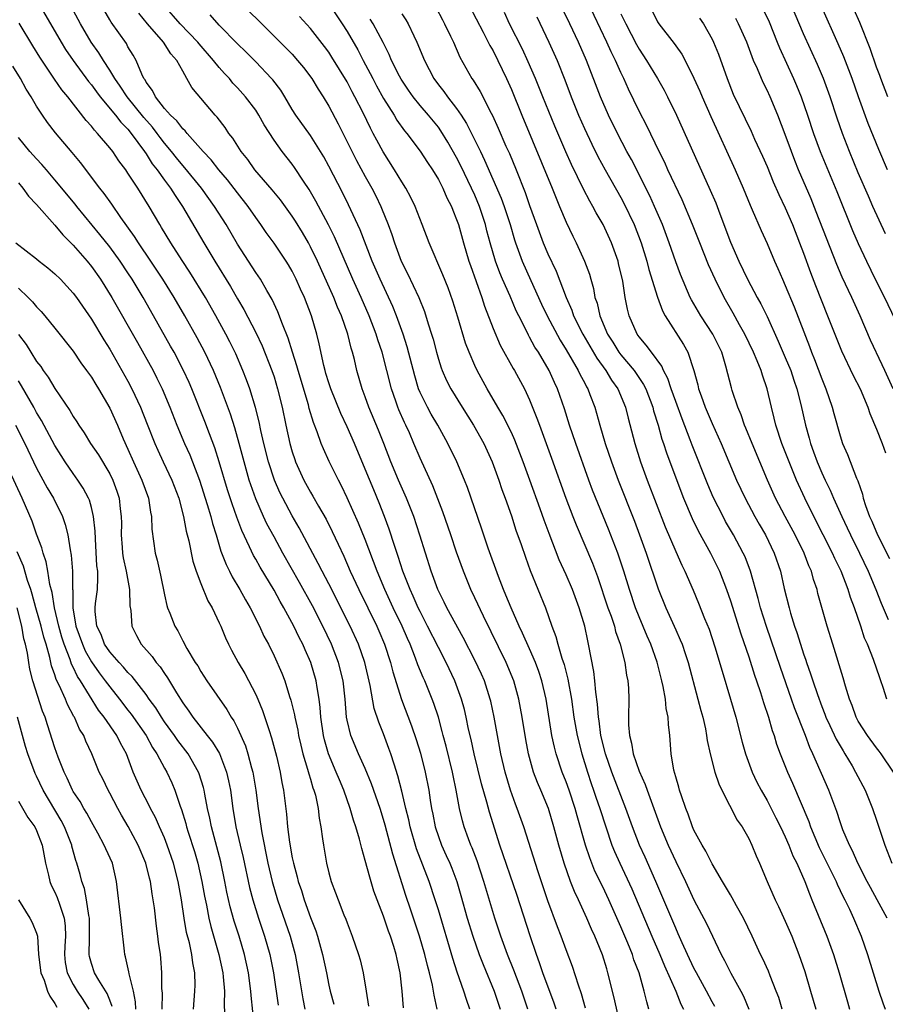
# Model space of a CAD drawing. Units: inches. Extents: x 2640000 to 2643000, y 1515000 to 1518000.
# Drawn here: x 2640767 to 2640862, y 1515560 to 1515667 of the extents above; entities that cross this region are included whole.
import ezdxf

# ---------------------------------------------------------------- set-up
doc = ezdxf.new("R2010")
doc.units = ezdxf.units.IN
doc.header["$MEASUREMENT"] = 0
doc.layers.add('LD26401515_2ft', color=9, linetype='Continuous')

msp = doc.modelspace()

# ---------------------------------------------------------------- linework, layer by layer
at = {"layer": 'LD26401515_2ft'}
for points, elevation in [([(2640822.79, 1515559), (2640822.13, 1515561), (2640821.27, 1515563.27), (2640820.58, 1515565), (2640819.85, 1515567), (2640819.18, 1515569), (2640817.99, 1515573), (2640817.25, 1515575.25), (2640816.71, 1515576.71), (2640816.57, 1515577), (2640816.32, 1515577.68), (2640815.84, 1515579), (2640815.65, 1515579.65), (2640815.33, 1515581), (2640814.97, 1515583), (2640814.61, 1515584.61), (2640814.54, 1515585), (2640813.84, 1515587.84), (2640813.52, 1515589), (2640813.43, 1515589.43), (2640813, 1515591), (2640812.51, 1515592.51), (2640812.33, 1515593), (2640811.51, 1515595), (2640811.35, 1515595.35), (2640810.76, 1515596.76), (2640810.51, 1515597.49), (2640809.9, 1515599), (2640809.62, 1515599.62), (2640809.03, 1515601), (2640808.07, 1515603), (2640807.14, 1515605), (2640806.29, 1515607), (2640805, 1515610.47), (2640804.27, 1515612.27), (2640803, 1515615.07), (2640802.38, 1515616.38), (2640802.06, 1515617), (2640801.05, 1515619.05), (2640800.41, 1515620.41), (2640800.17, 1515621), (2640799.73, 1515622.27), (2640799.31, 1515623.31), (2640798.86, 1515624.86), (2640798.77, 1515625.23), (2640797.63, 1515629), (2640797.51, 1515629.51), (2640797.01, 1515631), (2640796.56, 1515632.56), (2640795.93, 1515634.07), (2640795.43, 1515635.43), (2640794.8, 1515636.8), (2640794.21, 1515637.79), (2640793.52, 1515639), (2640793, 1515639.76), (2640791, 1515642.85), (2640789.75, 1515645), (2640788.5, 1515647), (2640787.05, 1515649), (2640785.23, 1515651.23), (2640785, 1515651.48), (2640784.31, 1515652.31), (2640783.78, 1515653), (2640783, 1515653.92), (2640782.53, 1515654.53), (2640782.19, 1515655), (2640781.68, 1515655.68), (2640780.75, 1515656.75), (2640778.91, 1515659), (2640778.16, 1515660.16), (2640777.55, 1515661), (2640777, 1515661.94), (2640776.32, 1515663), (2640775.83, 1515663.83), (2640774.98, 1515665), (2640773.8, 1515667), (2640772.22, 1515669.96)], 8724), ([(2640769, 1515669.68), (2640771.68, 1515665), (2640772.18, 1515664.18), (2640773, 1515663), (2640774.69, 1515660.69), (2640775, 1515660.33), (2640775.55, 1515659.55), (2640775.96, 1515659), (2640777.64, 1515657), (2640778.22, 1515656.22), (2640779, 1515655.44), (2640779.36, 1515655), (2640780.82, 1515653), (2640781, 1515652.74), (2640781.67, 1515651.67), (2640782.21, 1515651), (2640783, 1515649.87), (2640783.66, 1515649), (2640784.17, 1515648.17), (2640784.99, 1515647), (2640787.32, 1515643), (2640788.52, 1515641), (2640790.22, 1515638.22), (2640791, 1515636.87), (2640791.7, 1515635.7), (2640793, 1515633.17), (2640793.7, 1515631.7), (2640794.77, 1515629), (2640795, 1515628.3), (2640795.4, 1515627), (2640795.89, 1515625), (2640796.3, 1515623), (2640796.74, 1515621), (2640797, 1515620.09), (2640797.27, 1515619.27), (2640797.37, 1515619), (2640798.28, 1515617), (2640799, 1515615.67), (2640799.25, 1515615.25), (2640799.87, 1515614.13), (2640800.7, 1515612.7), (2640801.38, 1515611.38), (2640802.02, 1515609.98), (2640802.65, 1515608.65), (2640803.36, 1515607), (2640804.28, 1515605), (2640806.26, 1515601), (2640806.49, 1515600.49), (2640807.12, 1515599), (2640807.76, 1515597), (2640808, 1515596), (2640808.95, 1515592.95), (2640810.07, 1515590.07), (2640810.57, 1515588.57), (2640811.05, 1515587.05), (2640811.56, 1515585), (2640811.95, 1515583), (2640812.09, 1515581.91), (2640812.24, 1515581), (2640812.38, 1515580.38), (2640812.65, 1515579), (2640813, 1515577.95), (2640813.36, 1515577), (2640813.87, 1515575.87), (2640814.25, 1515575), (2640814.47, 1515574.47), (2640815.01, 1515573), (2640815.47, 1515571.47), (2640816.16, 1515569), (2640816.76, 1515567), (2640817.47, 1515565), (2640817.9, 1515563.9), (2640819.12, 1515561), (2640819.76, 1515559)], 8722), ([(2640825.89, 1515559), (2640825.68, 1515559.68), (2640824.45, 1515563), (2640824.08, 1515564.09), (2640823.74, 1515565), (2640823.05, 1515567.05), (2640821.58, 1515571.58), (2640819.74, 1515577), (2640818.59, 1515580.59), (2640818.3, 1515581.7), (2640817.72, 1515583.72), (2640816.91, 1515587), (2640816.58, 1515588.58), (2640816.32, 1515589.68), (2640816.05, 1515591), (2640815.85, 1515591.85), (2640815.54, 1515593), (2640814.8, 1515595), (2640813.85, 1515597), (2640813, 1515598.64), (2640811.83, 1515601), (2640811, 1515602.58), (2640810.8, 1515603), (2640810.25, 1515604.26), (2640809.9, 1515605), (2640809.12, 1515607), (2640808.61, 1515608.61), (2640808.18, 1515609.82), (2640807.62, 1515611.62), (2640807.12, 1515613), (2640806.51, 1515614.51), (2640805.92, 1515615.92), (2640805, 1515618.19), (2640803.81, 1515621), (2640803, 1515622.84), (2640802.31, 1515624.31), (2640801.21, 1515627), (2640801, 1515627.65), (2640800.69, 1515628.69), (2640800.59, 1515629), (2640800.44, 1515629.56), (2640799.94, 1515631.94), (2640799.69, 1515633), (2640799.11, 1515635), (2640798.34, 1515637), (2640797.91, 1515637.91), (2640797.44, 1515639), (2640797, 1515639.88), (2640796.59, 1515640.59), (2640796.32, 1515641), (2640795, 1515642.97), (2640794.15, 1515644.15), (2640793.57, 1515645), (2640793, 1515645.77), (2640792.16, 1515647), (2640791, 1515648.49), (2640789.91, 1515649.91), (2640788.97, 1515651), (2640788.11, 1515652.11), (2640787.25, 1515653), (2640785.48, 1515655), (2640785.27, 1515655.27), (2640785, 1515655.5), (2640784.36, 1515656.36), (2640783.65, 1515657), (2640783, 1515657.74), (2640782.01, 1515659), (2640781.7, 1515659.7), (2640781, 1515660.6), (2640780.87, 1515660.87), (2640780.76, 1515661), (2640780.51, 1515661.49), (2640779.89, 1515663), (2640779.57, 1515663.57), (2640779, 1515664.49), (2640778.83, 1515664.83), (2640777.17, 1515667.17), (2640777, 1515667.45), (2640776.11, 1515669)], 8726), ([(2640832.98, 1515557), (2640832.26, 1515560.26), (2640831.58, 1515563), (2640831.44, 1515563.44), (2640830.97, 1515564.97), (2640830.39, 1515566.39), (2640830.15, 1515567), (2640829.78, 1515567.78), (2640829.28, 1515569), (2640828.34, 1515571), (2640827.9, 1515571.9), (2640827.48, 1515573), (2640826.79, 1515575), (2640826.2, 1515577), (2640825.65, 1515579), (2640825.05, 1515581), (2640824.23, 1515583), (2640823.86, 1515583.86), (2640823.44, 1515585), (2640822.89, 1515587), (2640822.58, 1515588.58), (2640822.18, 1515591), (2640822.01, 1515592.01), (2640821.81, 1515593), (2640821.26, 1515595), (2640820.43, 1515597), (2640817.93, 1515602.07), (2640817, 1515604.08), (2640816.56, 1515605), (2640815.74, 1515607), (2640815, 1515609.11), (2640814.37, 1515611), (2640813.5, 1515613.5), (2640812.38, 1515616.38), (2640811, 1515619.39), (2640810.33, 1515621), (2640809.83, 1515622.17), (2640809.45, 1515623), (2640809.3, 1515623.3), (2640808.69, 1515624.69), (2640808.57, 1515625), (2640808.35, 1515625.65), (2640807.87, 1515627), (2640806.83, 1515631), (2640806.37, 1515632.37), (2640806.19, 1515633), (2640805.44, 1515635), (2640804.56, 1515637), (2640803.64, 1515639), (2640801.64, 1515643.64), (2640800.97, 1515644.97), (2640799.58, 1515647.58), (2640798.85, 1515648.85), (2640798.23, 1515649.77), (2640797.26, 1515651.26), (2640797, 1515651.62), (2640795.89, 1515653), (2640795, 1515654.24), (2640793.93, 1515655.93), (2640793.35, 1515657), (2640793, 1515657.54), (2640791.89, 1515659), (2640791, 1515659.99), (2640790.5, 1515660.5), (2640790.11, 1515661), (2640789.57, 1515661.57), (2640789, 1515662.21), (2640788.38, 1515663), (2640786.81, 1515664.81), (2640786.66, 1515665), (2640784.73, 1515667), (2640782.99, 1515668.99)], 8730), ([(2640801, 1515669.19), (2640802.47, 1515667), (2640803, 1515666.18), (2640804.17, 1515664.17), (2640804.76, 1515663), (2640805.55, 1515661.55), (2640805.81, 1515661), (2640806.22, 1515660.22), (2640807, 1515658.82), (2640808.15, 1515657), (2640808.46, 1515656.46), (2640809.29, 1515655.29), (2640809.54, 1515655), (2640811, 1515653.04), (2640811.8, 1515651.8), (2640812.35, 1515651), (2640813, 1515649.93), (2640813.48, 1515649), (2640813.94, 1515647.94), (2640814.43, 1515647), (2640814.58, 1515646.58), (2640815, 1515645.57), (2640815.19, 1515645), (2640815.75, 1515643), (2640816.35, 1515641), (2640816.51, 1515640.51), (2640817.76, 1515637), (2640818.05, 1515636.05), (2640819, 1515633.61), (2640819.78, 1515631.78), (2640821.21, 1515629.21), (2640821.35, 1515629), (2640822.45, 1515627), (2640823, 1515625.81), (2640823.8, 1515623.8), (2640824.07, 1515623), (2640825.4, 1515619.4), (2640826.98, 1515615), (2640827.73, 1515613), (2640828.09, 1515612.09), (2640829.89, 1515607.89), (2640830.44, 1515606.44), (2640831.58, 1515603), (2640831.92, 1515602.08), (2640832.28, 1515601), (2640832.42, 1515600.42), (2640832.93, 1515599), (2640833.42, 1515597), (2640833.61, 1515595.61), (2640833.75, 1515595), (2640833.82, 1515594.18), (2640833.87, 1515593), (2640833.83, 1515591), (2640833.84, 1515590.16), (2640833.92, 1515589), (2640834.16, 1515588.16), (2640834.35, 1515587), (2640835, 1515585.09), (2640835.65, 1515583.65), (2640835.87, 1515583), (2640837.33, 1515579), (2640838.17, 1515577), (2640839, 1515575.18), (2640840.06, 1515573), (2640841, 1515570.98), (2640842.39, 1515568.39), (2640843.99, 1515565), (2640844.35, 1515564.35), (2640845.05, 1515562.95), (2640846.14, 1515561), (2640846.43, 1515560.43), (2640847.01, 1515559.01)], 8738), ([(2640812.76, 1515668.76), (2640813.44, 1515667.44), (2640813.69, 1515667), (2640814.34, 1515665.66), (2640814.65, 1515665), (2640815.35, 1515663.35), (2640816.68, 1515661), (2640816.82, 1515660.82), (2640817.57, 1515659.57), (2640818.78, 1515657.22), (2640818.94, 1515656.94), (2640819.57, 1515655.57), (2640820.41, 1515653.59), (2640820.78, 1515652.78), (2640821.51, 1515651), (2640822.51, 1515648.51), (2640823, 1515647.09), (2640823.74, 1515645), (2640824.49, 1515643), (2640825, 1515641.8), (2640825.89, 1515639.89), (2640826.99, 1515637.01), (2640827.62, 1515635.62), (2640827.82, 1515635), (2640828.81, 1515633), (2640830.36, 1515630.36), (2640831.34, 1515629), (2640831.96, 1515627.96), (2640832.65, 1515627), (2640833.5, 1515625), (2640833.79, 1515623.79), (2640834.51, 1515621), (2640835.15, 1515619), (2640835.89, 1515617), (2640837.86, 1515611.86), (2640839, 1515609.17), (2640839.67, 1515607.67), (2640840.01, 1515607), (2640840.92, 1515604.92), (2640841.51, 1515603.51), (2640842.16, 1515601.84), (2640842.65, 1515600.65), (2640843.29, 1515598.71), (2640844.07, 1515596.07), (2640845, 1515593), (2640845.58, 1515591), (2640846.29, 1515588.29), (2640846.66, 1515587), (2640847.39, 1515585), (2640847.9, 1515583.9), (2640848.35, 1515583), (2640849, 1515581.87), (2640849.98, 1515579.98), (2640850.47, 1515579), (2640851, 1515577.88), (2640851.38, 1515577), (2640851.83, 1515575.83), (2640852.25, 1515575), (2640853.13, 1515573), (2640853.64, 1515571.64), (2640853.92, 1515571), (2640855.56, 1515567), (2640856.28, 1515565), (2640856.9, 1515563), (2640857.81, 1515559.81), (2640858.05, 1515559)], 8744), ([(2640816.38, 1515669), (2640817.92, 1515666.08), (2640818.47, 1515665), (2640818.64, 1515664.64), (2640819, 1515664.03), (2640819.52, 1515663), (2640820.46, 1515661), (2640821, 1515659.79), (2640822.14, 1515657), (2640825.46, 1515649), (2640825.89, 1515647.89), (2640826.28, 1515647), (2640827, 1515645.25), (2640827.73, 1515643.73), (2640828.11, 1515643), (2640829.02, 1515641), (2640829.55, 1515639.55), (2640829.69, 1515639), (2640829.99, 1515637.99), (2640830.15, 1515637), (2640830.38, 1515636.38), (2640830.68, 1515635), (2640831.53, 1515633), (2640832.1, 1515632.1), (2640832.78, 1515631), (2640833, 1515630.71), (2640834.44, 1515629), (2640835.48, 1515627.48), (2640835.71, 1515627), (2640836.49, 1515625), (2640836.58, 1515624.58), (2640837.08, 1515623), (2640837.48, 1515621.48), (2640837.65, 1515621), (2640837.98, 1515619.98), (2640839, 1515617.23), (2640839.86, 1515615), (2640840.79, 1515612.79), (2640841.45, 1515611.45), (2640842.8, 1515609), (2640843.54, 1515607.54), (2640843.8, 1515607), (2640844.57, 1515605), (2640845, 1515603.76), (2640846.14, 1515600.14), (2640847, 1515597.62), (2640847.63, 1515595.63), (2640847.86, 1515595), (2640848.3, 1515593.7), (2640848.62, 1515592.62), (2640849.15, 1515591), (2640849.56, 1515589.56), (2640849.77, 1515589), (2640850.05, 1515588.05), (2640850.43, 1515587), (2640851.23, 1515585), (2640851.79, 1515583.79), (2640853.58, 1515579.58), (2640853.78, 1515579), (2640854.73, 1515576.73), (2640856.19, 1515573.81), (2640856.58, 1515573), (2640856.7, 1515572.7), (2640857.34, 1515571.34), (2640857.53, 1515571), (2640858.03, 1515569.97), (2640858.47, 1515569), (2640859.32, 1515567), (2640860.02, 1515565), (2640861.24, 1515561), (2640861.69, 1515559.69), (2640861.95, 1515559)], 8746), ([(2640862.84, 1515585), (2640861.51, 1515587), (2640861.29, 1515587.29), (2640861, 1515587.64), (2640860, 1515589), (2640859, 1515590.57), (2640858.76, 1515591), (2640858.31, 1515592.31), (2640858.03, 1515593), (2640857.6, 1515594.4), (2640857.34, 1515595.34), (2640856.2, 1515599), (2640855.59, 1515601), (2640854.58, 1515604.58), (2640854.48, 1515605), (2640854.09, 1515606.09), (2640853.86, 1515607), (2640853.59, 1515607.59), (2640853.08, 1515609), (2640852.09, 1515611), (2640851, 1515613), (2640849.94, 1515615), (2640849.04, 1515617), (2640847.36, 1515621), (2640846.69, 1515622.69), (2640846.55, 1515623), (2640846.16, 1515624.16), (2640845.8, 1515625), (2640845.18, 1515626.82), (2640845.1, 1515627.1), (2640844.5, 1515629.5), (2640844.05, 1515631), (2640843.08, 1515633), (2640841.75, 1515635), (2640840.74, 1515636.74), (2640840.6, 1515637), (2640839.53, 1515639.53), (2640839, 1515640.92), (2640838.28, 1515643), (2640837.54, 1515645), (2640836.69, 1515647), (2640836.16, 1515648.16), (2640834.14, 1515652.14), (2640833.65, 1515653), (2640832.61, 1515655), (2640831.64, 1515657), (2640830.77, 1515659), (2640829.23, 1515663), (2640828.35, 1515665), (2640827.4, 1515667), (2640826.43, 1515669)], 8752), ([(2640862.13, 1515593), (2640861.74, 1515594.26), (2640861.48, 1515595), (2640861.34, 1515595.34), (2640860.66, 1515597.34), (2640859.99, 1515599), (2640859.68, 1515599.68), (2640859.26, 1515601), (2640858.57, 1515603), (2640858.14, 1515604.14), (2640857.88, 1515605), (2640857.12, 1515607), (2640856.42, 1515608.42), (2640856.18, 1515609), (2640854.14, 1515613), (2640853.16, 1515615), (2640852.24, 1515617), (2640851.41, 1515619), (2640850.62, 1515621), (2640849.97, 1515623), (2640849.79, 1515623.79), (2640849.48, 1515625), (2640849.03, 1515627), (2640848.49, 1515628.49), (2640848.35, 1515629), (2640847.92, 1515630.08), (2640847.52, 1515631), (2640846.56, 1515633), (2640845.97, 1515634.03), (2640845.28, 1515635.28), (2640844.29, 1515637), (2640843.31, 1515639), (2640842.6, 1515640.6), (2640841.63, 1515643), (2640840.85, 1515645), (2640839.7, 1515647.7), (2640838.14, 1515651), (2640837.79, 1515651.79), (2640837.18, 1515653), (2640835.83, 1515655.83), (2640835, 1515657.44), (2640833.84, 1515659.84), (2640833.33, 1515661), (2640833, 1515661.67), (2640832.41, 1515663), (2640831.94, 1515663.94), (2640831.47, 1515665), (2640829.37, 1515669.37)], 8754), ([(2640861.98, 1515643.98), (2640860.59, 1515647), (2640860.1, 1515648.1), (2640859, 1515650.69), (2640858.05, 1515653), (2640857.27, 1515655), (2640856.68, 1515656.68), (2640855.92, 1515659), (2640855.19, 1515661), (2640854.53, 1515662.53), (2640853, 1515665.9), (2640851.69, 1515669)], 8766), ([(2640862.19, 1515651), (2640861.23, 1515653.23), (2640860.09, 1515656.09), (2640859.01, 1515659.01), (2640858.31, 1515661), (2640857.4, 1515663.4), (2640856.81, 1515664.81), (2640855, 1515668.84)], 8768), ([(2640829.13, 1515559.13), (2640828.69, 1515560.69), (2640828.37, 1515561.63), (2640827.7, 1515563.7), (2640827, 1515565.53), (2640826.47, 1515567), (2640826.05, 1515568.05), (2640825, 1515570.87), (2640823.94, 1515574.06), (2640822.35, 1515579), (2640821.65, 1515581), (2640821.46, 1515581.46), (2640820.9, 1515583), (2640820.31, 1515585), (2640819.86, 1515587), (2640819.48, 1515589), (2640819.12, 1515591), (2640818.75, 1515592.75), (2640818.69, 1515593), (2640818.04, 1515595), (2640817.72, 1515595.72), (2640817, 1515597.26), (2640815.73, 1515599.73), (2640813.94, 1515603), (2640813.63, 1515603.63), (2640812.93, 1515605), (2640812.2, 1515607), (2640810.97, 1515610.97), (2640810.31, 1515613), (2640809.52, 1515615), (2640808.62, 1515617), (2640807.8, 1515619), (2640807.04, 1515621), (2640806.46, 1515622.46), (2640805.4, 1515625), (2640805, 1515626.13), (2640804.67, 1515627), (2640804.07, 1515629), (2640803.8, 1515630.2), (2640803.59, 1515631), (2640803.45, 1515631.45), (2640803.09, 1515633), (2640802.39, 1515635), (2640801.96, 1515635.96), (2640801.55, 1515637), (2640799.75, 1515641), (2640799, 1515642.57), (2640798.77, 1515643), (2640798.12, 1515644.12), (2640797.36, 1515645.36), (2640797, 1515645.93), (2640795.71, 1515647.71), (2640794.8, 1515648.8), (2640792.89, 1515651), (2640792.12, 1515652.12), (2640791.42, 1515653), (2640790.48, 1515654.48), (2640790.06, 1515655), (2640789.64, 1515655.64), (2640788.77, 1515656.77), (2640788.55, 1515657), (2640786.01, 1515660.01), (2640785.47, 1515661), (2640785, 1515661.8), (2640784.36, 1515663), (2640783.71, 1515663.71), (2640782.89, 1515665), (2640781.13, 1515667), (2640780.18, 1515668.18)], 8728), ([(2640836.07, 1515559), (2640835.82, 1515559.82), (2640835.56, 1515561), (2640834.99, 1515563), (2640834.43, 1515564.43), (2640834.26, 1515565), (2640833.77, 1515566.23), (2640833, 1515568.05), (2640831.68, 1515571), (2640831, 1515572.43), (2640830.15, 1515574.15), (2640829.58, 1515575.58), (2640829.11, 1515577), (2640828.19, 1515580.19), (2640827.97, 1515581), (2640827.32, 1515583), (2640827, 1515583.92), (2640826.58, 1515585), (2640825.91, 1515587), (2640825.72, 1515587.72), (2640825.44, 1515589), (2640824.81, 1515593), (2640824.35, 1515595), (2640824.02, 1515596.02), (2640823.65, 1515597), (2640823, 1515598.5), (2640822.23, 1515600.23), (2640821.85, 1515601), (2640820.96, 1515603), (2640820.4, 1515604.4), (2640820.13, 1515605), (2640819.58, 1515606.42), (2640818.46, 1515609.54), (2640817.72, 1515611.72), (2640816.18, 1515616.18), (2640815.87, 1515617), (2640815.03, 1515619), (2640814.05, 1515621), (2640812.93, 1515623), (2640812.22, 1515624.22), (2640811.8, 1515625), (2640811, 1515626.6), (2640810.83, 1515627), (2640810.41, 1515628.41), (2640809.59, 1515631.59), (2640809.14, 1515633), (2640808.41, 1515635), (2640808.01, 1515636.01), (2640806.62, 1515639), (2640805.76, 1515641), (2640804.44, 1515644.44), (2640803.16, 1515647.17), (2640802.5, 1515648.5), (2640801, 1515651.39), (2640800.44, 1515652.44), (2640800.1, 1515653), (2640799, 1515654.75), (2640797.38, 1515657), (2640797, 1515657.6), (2640796.18, 1515659), (2640795.73, 1515659.73), (2640794.86, 1515660.86), (2640794.74, 1515661), (2640793, 1515662.83), (2640791.92, 1515663.92), (2640791, 1515664.81), (2640789, 1515666.85), (2640787.99, 1515667.99)], 8732), ([(2640792.33, 1515668.33), (2640793.33, 1515667.33), (2640796.35, 1515664.35), (2640797, 1515663.67), (2640797.59, 1515663), (2640798.22, 1515662.22), (2640799.13, 1515661), (2640799.83, 1515659.83), (2640800.37, 1515659), (2640801, 1515657.97), (2640802.03, 1515656.03), (2640804.04, 1515652.04), (2640805, 1515650.27), (2640805.72, 1515649), (2640806.15, 1515648.15), (2640806.7, 1515647), (2640806.79, 1515646.79), (2640807.49, 1515645), (2640807.9, 1515643.9), (2640808.18, 1515643), (2640808.94, 1515641), (2640809.63, 1515639.63), (2640810.85, 1515637), (2640811.47, 1515635.47), (2640811.88, 1515634.12), (2640812.25, 1515633), (2640812.43, 1515632.43), (2640812.79, 1515631), (2640813, 1515630.26), (2640813.3, 1515629.3), (2640813.42, 1515629), (2640813.9, 1515627.9), (2640814.37, 1515627), (2640815.6, 1515625), (2640816.86, 1515623), (2640817.99, 1515621), (2640818.91, 1515619), (2640819.63, 1515617), (2640819.97, 1515615.97), (2640820.32, 1515615), (2640821, 1515613.07), (2640821.5, 1515611.5), (2640822.07, 1515609.93), (2640822.54, 1515608.54), (2640823.07, 1515607.07), (2640824.72, 1515603), (2640825.43, 1515601), (2640825.87, 1515599.86), (2640826.08, 1515599), (2640826.53, 1515597.47), (2640826.78, 1515596.78), (2640827.19, 1515595.19), (2640827.57, 1515593), (2640827.84, 1515591), (2640828.19, 1515589), (2640828.7, 1515587), (2640829.33, 1515585), (2640829.74, 1515583.74), (2640830.01, 1515583), (2640830.25, 1515582.25), (2640830.69, 1515581), (2640831.33, 1515579), (2640832.02, 1515577), (2640832.3, 1515576.3), (2640832.88, 1515575), (2640834.19, 1515572.2), (2640836.39, 1515567), (2640837.26, 1515565), (2640837.76, 1515563.76), (2640839.01, 1515561), (2640839.57, 1515559.57), (2640839.86, 1515559)], 8734), ([(2640843.29, 1515559.29), (2640843, 1515559.82), (2640842.39, 1515561), (2640841.26, 1515563), (2640841, 1515563.51), (2640840.3, 1515565), (2640839.71, 1515566.29), (2640839.28, 1515567.28), (2640839, 1515567.87), (2640836.83, 1515573), (2640835.66, 1515575.66), (2640835.03, 1515577), (2640834.25, 1515579), (2640833.55, 1515581), (2640832, 1515585), (2640831.31, 1515587), (2640830.81, 1515589), (2640830.61, 1515590.61), (2640830.54, 1515591), (2640830.45, 1515592.45), (2640830.26, 1515593.74), (2640830.15, 1515595), (2640830.03, 1515596.03), (2640829.46, 1515599), (2640829.37, 1515599.37), (2640829.03, 1515601), (2640828.43, 1515603), (2640827.69, 1515605), (2640827, 1515606.62), (2640826.25, 1515608.25), (2640825.13, 1515611.13), (2640824.59, 1515612.59), (2640824.16, 1515613.84), (2640823.03, 1515617), (2640822.3, 1515619), (2640821.38, 1515621.38), (2640821, 1515622.2), (2640820.08, 1515624.08), (2640819.52, 1515625), (2640818.36, 1515627), (2640817.26, 1515629), (2640817, 1515629.56), (2640816.37, 1515631), (2640815.99, 1515631.99), (2640815.13, 1515634.87), (2640814.59, 1515636.59), (2640814.06, 1515638.06), (2640813.5, 1515639.5), (2640811.99, 1515643), (2640811.24, 1515645), (2640810.46, 1515647), (2640809.98, 1515647.98), (2640809.45, 1515649), (2640809, 1515649.69), (2640808.21, 1515651), (2640806.96, 1515652.96), (2640806.25, 1515654.25), (2640805.86, 1515655), (2640805.56, 1515655.56), (2640804.76, 1515657.24), (2640803.87, 1515659), (2640803.56, 1515659.56), (2640803, 1515660.66), (2640801.35, 1515663.35), (2640801, 1515663.89), (2640800.53, 1515664.53), (2640799, 1515666.5), (2640797.8, 1515667.8)], 8736), ([(2640809, 1515668.11), (2640809.45, 1515667.45), (2640809.7, 1515667), (2640810.3, 1515665.7), (2640810.64, 1515665), (2640811.47, 1515663), (2640812.49, 1515661), (2640813, 1515660.32), (2640813.6, 1515659.6), (2640814.01, 1515659), (2640815, 1515657.72), (2640815.5, 1515657), (2640816.08, 1515656.08), (2640817.6, 1515653), (2640818.07, 1515652.07), (2640819.88, 1515647.88), (2640820.2, 1515647), (2640820.85, 1515645), (2640821.34, 1515643.34), (2640821.46, 1515643), (2640822.19, 1515641), (2640823.12, 1515638.88), (2640824.29, 1515636.29), (2640824.91, 1515635), (2640826.33, 1515632.33), (2640827, 1515631.28), (2640828.33, 1515629), (2640828.54, 1515628.54), (2640829, 1515627.68), (2640829.22, 1515627.22), (2640829.37, 1515627), (2640829.61, 1515626.39), (2640830.13, 1515625), (2640830.33, 1515624.33), (2640830.7, 1515623), (2640831.28, 1515621), (2640831.96, 1515619), (2640832.71, 1515617), (2640834.48, 1515612.48), (2640835.04, 1515611), (2640835.76, 1515609), (2640837.08, 1515605.08), (2640837.9, 1515603), (2640839, 1515600.57), (2640839.5, 1515599.5), (2640839.69, 1515599), (2640840.02, 1515597.98), (2640840.36, 1515597), (2640841.44, 1515593), (2640841.76, 1515591.76), (2640841.97, 1515591), (2640842.25, 1515589.75), (2640842.39, 1515589), (2640842.46, 1515588.46), (2640842.78, 1515587), (2640843.3, 1515585), (2640843.71, 1515583.71), (2640844.05, 1515583), (2640845.74, 1515579.74), (2640846.27, 1515579), (2640847, 1515577.72), (2640847.34, 1515577), (2640847.8, 1515575.8), (2640848.16, 1515575), (2640849.01, 1515573), (2640849.91, 1515571), (2640850.27, 1515570.27), (2640851, 1515568.67), (2640851.71, 1515567), (2640852.5, 1515565), (2640853.14, 1515563.14), (2640853.78, 1515561), (2640854.34, 1515559)], 8742), ([(2640862.17, 1515569), (2640861.08, 1515571), (2640860.33, 1515572.33), (2640859.97, 1515573), (2640858.94, 1515575), (2640858.37, 1515576.37), (2640858.03, 1515577), (2640857.32, 1515578.68), (2640857, 1515579.56), (2640856.66, 1515580.66), (2640855.77, 1515583), (2640854.02, 1515587), (2640853.68, 1515587.68), (2640853.2, 1515589), (2640852.02, 1515592.02), (2640851.7, 1515593), (2640850.46, 1515596.46), (2640848.94, 1515600.94), (2640848.3, 1515603), (2640848.03, 1515604.03), (2640847.2, 1515607), (2640846.59, 1515608.59), (2640846.4, 1515609), (2640845.32, 1515611), (2640844.47, 1515612.47), (2640844.18, 1515613), (2640843.12, 1515615.12), (2640842.52, 1515616.52), (2640840.81, 1515620.81), (2640840.6, 1515621.4), (2640839.7, 1515623.7), (2640839, 1515625.62), (2640838.51, 1515627), (2640838.14, 1515628.14), (2640837.67, 1515629), (2640837.48, 1515629.48), (2640836.33, 1515631), (2640835.78, 1515631.78), (2640835, 1515632.68), (2640834.77, 1515633), (2640833.91, 1515635), (2640833.73, 1515635.73), (2640833.48, 1515637), (2640833.2, 1515638.8), (2640832.75, 1515640.75), (2640832.69, 1515641), (2640831.97, 1515643), (2640831.04, 1515645), (2640830.3, 1515646.3), (2640829.94, 1515647), (2640829.58, 1515647.58), (2640828.89, 1515648.89), (2640827.57, 1515651.57), (2640826.96, 1515652.96), (2640825.77, 1515655.77), (2640824.45, 1515659), (2640823.65, 1515661), (2640822.85, 1515662.85), (2640822.21, 1515664.21), (2640820.8, 1515667), (2640820.23, 1515668.23)], 8748), ([(2640823.77, 1515667.77), (2640825.09, 1515665), (2640826, 1515663), (2640826.85, 1515660.85), (2640827.56, 1515659), (2640828.37, 1515657), (2640829, 1515655.53), (2640829.8, 1515653.8), (2640830.47, 1515652.47), (2640831.28, 1515651), (2640833, 1515647.96), (2640833.33, 1515647.33), (2640834.44, 1515645), (2640835.21, 1515643), (2640835.83, 1515641), (2640836.06, 1515640.06), (2640837, 1515637.03), (2640837.55, 1515635.55), (2640837.84, 1515635), (2640839.85, 1515631.85), (2640840.33, 1515631), (2640840.99, 1515628.99), (2640841.42, 1515627.42), (2640841.51, 1515627), (2640841.78, 1515626.22), (2640842.24, 1515625), (2640843, 1515623.19), (2640843.97, 1515621), (2640845.67, 1515617), (2640846.6, 1515615), (2640847.68, 1515613), (2640848.15, 1515612.15), (2640848.83, 1515611), (2640849.8, 1515609), (2640850.47, 1515607), (2640850.89, 1515605.11), (2640851.42, 1515603), (2640851.58, 1515602.42), (2640852.02, 1515601), (2640852.28, 1515600.28), (2640852.66, 1515599), (2640853, 1515597.94), (2640853.25, 1515597.25), (2640853.32, 1515597), (2640853.78, 1515595.78), (2640854.01, 1515595), (2640854.52, 1515593.48), (2640855, 1515592.18), (2640855.34, 1515591.34), (2640855.46, 1515591), (2640855.89, 1515590.11), (2640856.59, 1515588.59), (2640857.33, 1515587.33), (2640857.54, 1515587), (2640858.33, 1515585.67), (2640858.71, 1515585), (2640859.74, 1515583), (2640860.56, 1515581), (2640861, 1515579.73), (2640861.9, 1515577), (2640862.67, 1515575)], 8750), ([(2640833, 1515668.1), (2640833.37, 1515667.37), (2640833.53, 1515667), (2640834.72, 1515664.72), (2640835, 1515664.22), (2640835.8, 1515663), (2640837, 1515661), (2640837.72, 1515659.72), (2640838.1, 1515659), (2640839.1, 1515657), (2640842.79, 1515648.79), (2640843.38, 1515647.38), (2640843.82, 1515646.18), (2640845, 1515643.08), (2640845.93, 1515641), (2640846.88, 1515639), (2640847.93, 1515637), (2640848.32, 1515636.32), (2640849, 1515634.91), (2640850.24, 1515632.24), (2640851, 1515630.45), (2640851.6, 1515629), (2640851.94, 1515627.94), (2640852.27, 1515627), (2640852.71, 1515625.29), (2640853.2, 1515623), (2640853.6, 1515621.6), (2640853.75, 1515621), (2640854.1, 1515620.1), (2640854.49, 1515619), (2640855, 1515617.81), (2640855.37, 1515617), (2640855.91, 1515615.91), (2640856.29, 1515615), (2640857.19, 1515613), (2640857.78, 1515611.78), (2640858.14, 1515611), (2640859.14, 1515609), (2640860.09, 1515607), (2640860.92, 1515605), (2640861.49, 1515603.49), (2640862.28, 1515601.72)], 8756), ([(2640836.41, 1515668.41), (2640837, 1515667.24), (2640837.16, 1515667), (2640838.83, 1515664.83), (2640839, 1515664.58), (2640839.66, 1515663.66), (2640840.02, 1515663), (2640841, 1515661.04), (2640841.63, 1515659.63), (2640841.88, 1515659), (2640842.84, 1515656.84), (2640845.52, 1515651), (2640846.38, 1515649), (2640847.14, 1515647.14), (2640847.37, 1515646.63), (2640848.35, 1515644.35), (2640849, 1515642.92), (2640849.81, 1515641), (2640850.19, 1515640.19), (2640850.69, 1515639), (2640851, 1515638.33), (2640851.97, 1515635.97), (2640853.65, 1515631.65), (2640853.89, 1515631), (2640854.21, 1515630.21), (2640855, 1515628.11), (2640855.46, 1515627), (2640856.13, 1515625), (2640856.31, 1515624.31), (2640857, 1515621.83), (2640857.28, 1515621), (2640857.8, 1515619.8), (2640858.81, 1515617.19), (2640858.93, 1515616.93), (2640859.45, 1515615.45), (2640859.54, 1515615), (2640859.79, 1515614.21), (2640860.23, 1515613), (2640860.48, 1515612.48), (2640861.12, 1515611), (2640862.41, 1515608.41)], 8758), ([(2640848.58, 1515668.58), (2640849.23, 1515667.23), (2640850.13, 1515665), (2640850.37, 1515664.37), (2640851.89, 1515661), (2640852.23, 1515660.23), (2640852.73, 1515659), (2640853.43, 1515657), (2640854.1, 1515655), (2640854.84, 1515653), (2640856.64, 1515648.64), (2640858.37, 1515644.37), (2640859, 1515642.91), (2640859.89, 1515641), (2640860.86, 1515639), (2640861.86, 1515637), (2640863, 1515634.65)], 8764), ([(2640862.22, 1515659), (2640861.45, 1515661), (2640861.34, 1515661.34), (2640861, 1515662.24), (2640860.3, 1515664.3), (2640859.16, 1515667.16), (2640858.55, 1515668.55)], 8770), ([(2640816.44, 1515559), (2640816.07, 1515560.07), (2640815.81, 1515561), (2640815.08, 1515563.08), (2640814.57, 1515564.57), (2640813, 1515569.88), (2640812.65, 1515571), (2640811.98, 1515573), (2640810.6, 1515576.6), (2640809.91, 1515579), (2640809.76, 1515579.76), (2640809.45, 1515581), (2640809, 1515582.92), (2640808.58, 1515584.58), (2640808.15, 1515585.85), (2640807.8, 1515587), (2640807.59, 1515587.59), (2640807, 1515589.17), (2640806.48, 1515590.48), (2640805.98, 1515591.98), (2640805.53, 1515594.47), (2640804.94, 1515597), (2640804.25, 1515599), (2640803.35, 1515601), (2640801, 1515605.61), (2640800.27, 1515607), (2640799.85, 1515607.85), (2640797.77, 1515611.77), (2640797, 1515613.09), (2640795.97, 1515615), (2640795.65, 1515615.65), (2640795.06, 1515617), (2640794.41, 1515619), (2640793.9, 1515621), (2640793.56, 1515622.44), (2640793.37, 1515623.37), (2640792.96, 1515624.96), (2640792.35, 1515627), (2640792, 1515628), (2640791.6, 1515629), (2640790.82, 1515630.82), (2640790.16, 1515632.16), (2640789.73, 1515633), (2640788.63, 1515635), (2640787.48, 1515637), (2640785.78, 1515639.78), (2640784.93, 1515641.07), (2640783.7, 1515643), (2640782.69, 1515644.69), (2640782.49, 1515645), (2640781.32, 1515647), (2640780.07, 1515649), (2640779, 1515650.65), (2640778.76, 1515651), (2640777.99, 1515651.99), (2640777.33, 1515653), (2640777, 1515653.42), (2640775.68, 1515655), (2640775.34, 1515655.34), (2640775, 1515655.79), (2640774.41, 1515656.41), (2640772.41, 1515659), (2640771.77, 1515659.77), (2640770.95, 1515660.95), (2640769.35, 1515663.35), (2640768.59, 1515664.59), (2640767.09, 1515667.09)], 8720), ([(2640850.67, 1515559), (2640850.28, 1515560.28), (2640850.02, 1515561), (2640849.34, 1515562.66), (2640849.16, 1515563.16), (2640848.54, 1515564.54), (2640848.3, 1515565), (2640847.37, 1515567), (2640846.41, 1515569), (2640845.66, 1515570.34), (2640845.2, 1515571.2), (2640845, 1515571.53), (2640844.47, 1515572.47), (2640844.14, 1515573), (2640843, 1515574.94), (2640842.31, 1515576.31), (2640841.89, 1515577), (2640841, 1515578.64), (2640840.84, 1515579), (2640840.37, 1515580.37), (2640840.11, 1515581), (2640839.62, 1515582.38), (2640839.43, 1515583), (2640839.35, 1515583.35), (2640839, 1515584.47), (2640838.8, 1515585.2), (2640838.52, 1515587), (2640838.36, 1515589), (2640838.2, 1515590.2), (2640838.18, 1515591), (2640837.96, 1515591.96), (2640837.88, 1515593), (2640837.63, 1515594.37), (2640837.49, 1515595), (2640836.97, 1515597.03), (2640836.27, 1515599), (2640835.88, 1515599.88), (2640835, 1515602.02), (2640834.61, 1515603), (2640833.94, 1515605), (2640833.33, 1515607), (2640832.66, 1515609), (2640831.63, 1515611.63), (2640830.46, 1515614.46), (2640829.89, 1515615.89), (2640829.48, 1515617), (2640828.05, 1515621), (2640827.38, 1515623), (2640826.81, 1515624.81), (2640826.06, 1515627), (2640825.71, 1515627.71), (2640825.14, 1515629), (2640823.96, 1515631), (2640823.58, 1515631.58), (2640823, 1515632.67), (2640822.87, 1515632.87), (2640822.64, 1515633.36), (2640821.8, 1515635), (2640821.53, 1515635.53), (2640820.85, 1515637.15), (2640820.04, 1515639), (2640819.73, 1515639.73), (2640819.27, 1515641), (2640818.68, 1515643), (2640818.32, 1515644.32), (2640818.16, 1515645), (2640817.51, 1515647), (2640817, 1515648.21), (2640816.64, 1515649), (2640815.45, 1515651.45), (2640815, 1515652.34), (2640814.03, 1515654.03), (2640813.28, 1515655.28), (2640813, 1515655.68), (2640811.94, 1515657), (2640811, 1515658.07), (2640810.24, 1515659), (2640809.72, 1515659.72), (2640808.92, 1515660.92), (2640808.73, 1515661.27), (2640807.88, 1515663), (2640807.63, 1515663.63), (2640806.97, 1515664.97), (2640805.87, 1515667), (2640805.53, 1515667.53)], 8740), ([(2640841.62, 1515667.62), (2640842.05, 1515667), (2640843, 1515665.31), (2640843.15, 1515665), (2640843.67, 1515663.67), (2640844.62, 1515661), (2640845.31, 1515659.31), (2640847.25, 1515655.25), (2640847.64, 1515654.36), (2640848.5, 1515652.5), (2640849, 1515651.36), (2640849.69, 1515649.69), (2640850.3, 1515648.3), (2640851, 1515646.84), (2640851.78, 1515645), (2640852.57, 1515643), (2640853, 1515641.85), (2640853.75, 1515639.75), (2640854.31, 1515638.31), (2640855.64, 1515635), (2640857.16, 1515631.16), (2640858.45, 1515628.45), (2640859.19, 1515627), (2640860.04, 1515625), (2640860.28, 1515624.28), (2640861, 1515622.56), (2640861.6, 1515621), (2640861.97, 1515619.97)], 8760), ([(2640862.82, 1515627), (2640861.9, 1515629), (2640861.63, 1515629.63), (2640860.35, 1515632.35), (2640859.19, 1515635), (2640858.28, 1515637), (2640857.24, 1515639.24), (2640856.63, 1515640.63), (2640855.5, 1515643.5), (2640854.4, 1515646.4), (2640853.82, 1515647.82), (2640852.45, 1515651), (2640852.04, 1515652.04), (2640851.67, 1515653), (2640851, 1515654.88), (2640850.18, 1515657), (2640849.33, 1515659), (2640849, 1515659.72), (2640848.57, 1515660.57), (2640847.94, 1515662.06), (2640847.52, 1515663), (2640847.37, 1515663.37), (2640846.78, 1515665), (2640845.88, 1515667), (2640845.57, 1515667.57)], 8762), ([(2640812.87, 1515559), (2640812.53, 1515560.53), (2640812.47, 1515561), (2640812.36, 1515561.64), (2640812.04, 1515563), (2640811.81, 1515563.81), (2640811.53, 1515565), (2640810.95, 1515567), (2640809.96, 1515569.96), (2640809.45, 1515571.45), (2640808, 1515575.99), (2640807.18, 1515579.18), (2640807, 1515579.8), (2640806.62, 1515581), (2640805.69, 1515583.69), (2640805, 1515585.37), (2640804.27, 1515587), (2640803.41, 1515589), (2640803, 1515590.7), (2640802.94, 1515591), (2640802.79, 1515593), (2640802.57, 1515595), (2640802.07, 1515597), (2640801.3, 1515599), (2640800.35, 1515601), (2640799.2, 1515603.2), (2640797.78, 1515605.78), (2640795.97, 1515609), (2640795, 1515610.76), (2640794.22, 1515612.22), (2640793.85, 1515613), (2640793, 1515614.96), (2640792.46, 1515616.46), (2640792.29, 1515617), (2640791.72, 1515619), (2640791.2, 1515621), (2640790.72, 1515622.72), (2640790.23, 1515624.23), (2640789.14, 1515627.14), (2640788.36, 1515629), (2640787.42, 1515631), (2640786.58, 1515632.58), (2640785.22, 1515635), (2640784.07, 1515637), (2640782.84, 1515639), (2640781.52, 1515641), (2640780.14, 1515643), (2640779.71, 1515643.71), (2640778.21, 1515645.79), (2640777.24, 1515647.24), (2640776.41, 1515648.41), (2640775.93, 1515649), (2640773.8, 1515651.8), (2640772.89, 1515652.9), (2640771.06, 1515655.06), (2640770.19, 1515656.19), (2640769.63, 1515657), (2640769, 1515657.98), (2640768.39, 1515659), (2640767.84, 1515659.84), (2640767.22, 1515661), (2640766.38, 1515662.38)], 8718), ([(2640809.17, 1515559.17), (2640809.04, 1515561), (2640808.82, 1515563), (2640808.48, 1515564.48), (2640808.38, 1515565), (2640808.12, 1515565.88), (2640807.76, 1515567), (2640807.55, 1515567.55), (2640807, 1515569.19), (2640806.29, 1515571), (2640805.95, 1515571.95), (2640805.48, 1515573.48), (2640805, 1515575.31), (2640804.61, 1515576.61), (2640804.37, 1515577.63), (2640803.97, 1515579), (2640803.71, 1515579.71), (2640803.35, 1515581), (2640802.65, 1515583), (2640802.16, 1515584.16), (2640801.82, 1515585), (2640800.96, 1515587), (2640800.52, 1515588.52), (2640800.41, 1515589), (2640800.13, 1515591), (2640800.07, 1515592.07), (2640799.95, 1515593), (2640799.72, 1515594.28), (2640799.63, 1515595), (2640799.04, 1515597), (2640798.4, 1515598.4), (2640798.16, 1515599), (2640797.76, 1515599.76), (2640797.18, 1515601), (2640796.08, 1515603), (2640795.68, 1515603.68), (2640795, 1515604.92), (2640793.47, 1515607.47), (2640793, 1515608.32), (2640792.75, 1515608.75), (2640792.33, 1515609.67), (2640791.47, 1515611.47), (2640790.93, 1515612.93), (2640790.4, 1515614.4), (2640789.92, 1515615.92), (2640789.01, 1515619.01), (2640788.53, 1515620.53), (2640787.93, 1515622.07), (2640787.42, 1515623.42), (2640785.99, 1515627), (2640785.7, 1515627.7), (2640785.1, 1515629), (2640784.05, 1515631), (2640783.68, 1515631.68), (2640781.81, 1515635), (2640780.67, 1515637), (2640779.46, 1515639), (2640779, 1515639.7), (2640778.14, 1515641), (2640777, 1515642.56), (2640775.93, 1515643.93), (2640773.41, 1515647), (2640773.23, 1515647.23), (2640771, 1515649.92), (2640770.07, 1515651), (2640769.58, 1515651.58), (2640769, 1515652.2), (2640768.27, 1515653), (2640767, 1515654.55)], 8716), ([(2640767, 1515649.58), (2640767.5, 1515649), (2640768.1, 1515648.1), (2640769, 1515647.21), (2640771, 1515644.93), (2640771.86, 1515643.86), (2640773, 1515642.74), (2640774.52, 1515641), (2640775, 1515640.42), (2640775.99, 1515639), (2640777.24, 1515637), (2640780.06, 1515632.06), (2640781.76, 1515629), (2640782.18, 1515628.18), (2640782.76, 1515627), (2640783.6, 1515625), (2640784.37, 1515623), (2640785.21, 1515621), (2640785.78, 1515619.78), (2640786.09, 1515619), (2640786.84, 1515617), (2640787.69, 1515614.31), (2640788.07, 1515613), (2640788.25, 1515612.25), (2640788.65, 1515611), (2640789.19, 1515609.19), (2640789.75, 1515607.75), (2640790.13, 1515607), (2640790.41, 1515606.41), (2640791.24, 1515605), (2640791.86, 1515603.86), (2640792.39, 1515603), (2640793.41, 1515601), (2640793.9, 1515599.9), (2640794.38, 1515599), (2640795, 1515597.73), (2640795.84, 1515595.84), (2640796.17, 1515595), (2640796.71, 1515593.29), (2640796.86, 1515592.86), (2640797.26, 1515591.26), (2640797.29, 1515591), (2640797.6, 1515589.6), (2640797.7, 1515589), (2640797.93, 1515587.93), (2640798.16, 1515587), (2640798.68, 1515585.32), (2640798.8, 1515584.8), (2640799, 1515584.21), (2640799.27, 1515583.27), (2640799.38, 1515583), (2640799.53, 1515582.47), (2640799.83, 1515581), (2640799.94, 1515579.94), (2640800.13, 1515579), (2640800.33, 1515577.67), (2640800.41, 1515577), (2640800.76, 1515575), (2640801, 1515573.97), (2640801.26, 1515573), (2640801.75, 1515571.75), (2640802.01, 1515571), (2640802.66, 1515569.34), (2640802.86, 1515568.86), (2640803, 1515568.46), (2640803.57, 1515567), (2640804.25, 1515565), (2640804.42, 1515564.42), (2640804.76, 1515563), (2640805.1, 1515561), (2640805.35, 1515559.35)], 8714), ([(2640766.73, 1515643), (2640769, 1515641.25), (2640769.29, 1515641), (2640770.24, 1515640.25), (2640771, 1515639.59), (2640771.61, 1515639), (2640773, 1515637.5), (2640773.37, 1515637), (2640775, 1515634.64), (2640776.37, 1515632.37), (2640777, 1515631.36), (2640778.35, 1515629), (2640779, 1515627.83), (2640779.44, 1515627), (2640780.38, 1515625), (2640781.12, 1515623.12), (2640781.93, 1515621), (2640782.26, 1515620.26), (2640782.85, 1515619), (2640783.81, 1515617), (2640784.57, 1515615), (2640785.1, 1515613), (2640785.39, 1515611.39), (2640785.67, 1515610.33), (2640786.12, 1515608.12), (2640786.49, 1515607), (2640787, 1515605.65), (2640787.77, 1515603.77), (2640788.21, 1515603), (2640789, 1515601.36), (2640789.17, 1515601), (2640789.7, 1515599.7), (2640790.03, 1515599), (2640790.35, 1515598.35), (2640791.07, 1515597), (2640791.79, 1515595.79), (2640793, 1515593.48), (2640793.22, 1515593), (2640793.74, 1515591.74), (2640794.46, 1515589.54), (2640794.74, 1515588.74), (2640795.26, 1515586.74), (2640795.67, 1515585), (2640795.86, 1515583.86), (2640796.05, 1515583), (2640796.38, 1515580.38), (2640796.49, 1515579), (2640796.7, 1515577.3), (2640797, 1515575.59), (2640797.12, 1515575), (2640797.53, 1515573.53), (2640797.65, 1515573), (2640798, 1515572), (2640798.3, 1515571), (2640799, 1515569.06), (2640799.58, 1515567.58), (2640799.77, 1515567), (2640800.32, 1515565), (2640800.74, 1515563), (2640801, 1515561.63), (2640801.14, 1515561), (2640801.54, 1515559.54)], 8712), ([(2640767, 1515638.02), (2640768.09, 1515637), (2640768.55, 1515636.55), (2640769, 1515635.97), (2640769.48, 1515635.48), (2640769.9, 1515635), (2640771, 1515633.66), (2640773, 1515631.12), (2640773.85, 1515629.85), (2640774.48, 1515629), (2640775, 1515628.27), (2640775.47, 1515627.47), (2640775.77, 1515627), (2640777, 1515624.88), (2640777.85, 1515623), (2640778.48, 1515621.52), (2640779, 1515620.39), (2640779.61, 1515619), (2640780.54, 1515617), (2640781.27, 1515615), (2640781.48, 1515613.48), (2640781.58, 1515613), (2640781.62, 1515611.62), (2640781.99, 1515609), (2640782.21, 1515608.21), (2640782.57, 1515606.57), (2640783, 1515604.42), (2640783.26, 1515603.26), (2640783.35, 1515603), (2640783.59, 1515602.41), (2640784.12, 1515601), (2640784.46, 1515600.46), (2640785, 1515599.38), (2640785.46, 1515598.54), (2640786.38, 1515597), (2640786.64, 1515596.64), (2640787, 1515596.01), (2640787.66, 1515595), (2640789.84, 1515591.84), (2640790.31, 1515591), (2640790.6, 1515590.6), (2640791, 1515589.79), (2640791.87, 1515587.87), (2640792.14, 1515587), (2640792.54, 1515585.46), (2640792.68, 1515585), (2640793.02, 1515583), (2640793.27, 1515581), (2640793.67, 1515578.33), (2640794.34, 1515575), (2640794.8, 1515573), (2640795.39, 1515571), (2640796.77, 1515567), (2640797.32, 1515565), (2640797.7, 1515563), (2640798.14, 1515560.14), (2640798.37, 1515559)], 8710), ([(2640767, 1515632.94), (2640767.86, 1515631.86), (2640768.37, 1515631), (2640769, 1515629.99), (2640769.45, 1515629.45), (2640769.73, 1515629), (2640770.27, 1515628.27), (2640771, 1515627.02), (2640772.64, 1515624.64), (2640773, 1515623.97), (2640773.39, 1515623.39), (2640773.62, 1515623), (2640774.19, 1515622.19), (2640774.9, 1515621), (2640775.76, 1515619.76), (2640777, 1515617.67), (2640777.33, 1515617), (2640777.77, 1515615.77), (2640778.03, 1515615), (2640778.15, 1515613.86), (2640778.26, 1515613), (2640778.28, 1515612.28), (2640778.27, 1515611), (2640778.38, 1515609.62), (2640778.41, 1515609), (2640778.48, 1515608.48), (2640778.8, 1515607), (2640779.17, 1515605), (2640779.21, 1515603.21), (2640779.3, 1515602.7), (2640779.42, 1515601), (2640779.95, 1515599.95), (2640780.46, 1515599), (2640781.65, 1515597.65), (2640782.09, 1515597), (2640782.52, 1515596.52), (2640783, 1515595.8), (2640783.34, 1515595.34), (2640784.31, 1515593.69), (2640785, 1515592.59), (2640785.68, 1515591.68), (2640786.12, 1515591), (2640787.69, 1515589), (2640788.28, 1515588.28), (2640789.03, 1515587.03), (2640789.81, 1515585), (2640790.03, 1515584.03), (2640790.22, 1515583), (2640790.49, 1515581), (2640790.83, 1515579), (2640791.28, 1515577), (2640791.62, 1515575.62), (2640792.33, 1515572.33), (2640792.67, 1515571), (2640793.29, 1515569), (2640793.96, 1515567), (2640794.54, 1515565), (2640794.95, 1515563), (2640795.44, 1515559.44)], 8708), ([(2640792.88, 1515557), (2640792.5, 1515560.5), (2640792.47, 1515561), (2640792.19, 1515563), (2640791.76, 1515565), (2640791.17, 1515567), (2640790.65, 1515568.65), (2640790.21, 1515570.21), (2640789.85, 1515571.85), (2640789.63, 1515573), (2640789.16, 1515575.16), (2640788.14, 1515579), (2640787.96, 1515579.96), (2640787.72, 1515581), (2640787.42, 1515582.58), (2640787.36, 1515583), (2640787.29, 1515583.29), (2640786.81, 1515584.81), (2640786.74, 1515585), (2640785.58, 1515587), (2640784.47, 1515588.47), (2640784.11, 1515589), (2640783, 1515590.52), (2640782.67, 1515591), (2640782.04, 1515592.04), (2640781.34, 1515593), (2640781, 1515593.49), (2640779.46, 1515595.46), (2640779, 1515595.9), (2640778.51, 1515596.51), (2640778.03, 1515597), (2640777, 1515598.19), (2640776.45, 1515599), (2640776.06, 1515600.06), (2640775.58, 1515601), (2640775.42, 1515602.58), (2640775.41, 1515603), (2640775.46, 1515603.46), (2640775.66, 1515605), (2640775.72, 1515606.28), (2640775.69, 1515607), (2640775.61, 1515607.61), (2640775.44, 1515610.56), (2640775.41, 1515611.41), (2640775.24, 1515613), (2640775, 1515613.98), (2640774.78, 1515614.78), (2640774.68, 1515615), (2640774.11, 1515616.11), (2640773.52, 1515617), (2640773, 1515617.71), (2640772.12, 1515619), (2640771.68, 1515619.68), (2640771, 1515620.77), (2640769.54, 1515623.54), (2640769, 1515624.41), (2640768.68, 1515625), (2640767.34, 1515627.34), (2640767, 1515627.87)], 8706), ([(2640766.68, 1515623), (2640767.69, 1515621), (2640769, 1515618.32), (2640770.16, 1515616.16), (2640770.83, 1515615), (2640771.83, 1515613), (2640772.14, 1515612.14), (2640772.41, 1515611), (2640772.66, 1515609.34), (2640772.78, 1515608.78), (2640772.93, 1515607), (2640772.94, 1515605.06), (2640772.95, 1515604.95), (2640772.96, 1515603), (2640773.3, 1515601), (2640774.01, 1515599), (2640774.3, 1515598.3), (2640775, 1515597.09), (2640775.86, 1515595.86), (2640776.52, 1515595), (2640777, 1515594.32), (2640778.06, 1515593), (2640779, 1515591.78), (2640779.35, 1515591.35), (2640780.98, 1515589), (2640781.7, 1515587.7), (2640782.17, 1515587), (2640783, 1515585.44), (2640783.25, 1515585), (2640783.81, 1515583.81), (2640784.15, 1515583), (2640784.73, 1515581.27), (2640784.88, 1515580.88), (2640785.35, 1515579.35), (2640785.42, 1515579), (2640785.6, 1515578.4), (2640786.28, 1515576.28), (2640786.65, 1515575), (2640787.11, 1515573), (2640787.39, 1515571.39), (2640787.6, 1515570.4), (2640787.86, 1515569), (2640788.08, 1515568.08), (2640788.96, 1515565), (2640789.38, 1515563), (2640789.43, 1515562.57), (2640789.57, 1515561), (2640789.54, 1515559.54), (2640789.62, 1515557.62)], 8704), ([(2640786.18, 1515559), (2640786.33, 1515561), (2640786.35, 1515561.65), (2640786.32, 1515563), (2640786.1, 1515564.1), (2640786, 1515565), (2640785.73, 1515566.27), (2640785.43, 1515567.43), (2640785.15, 1515569), (2640784.85, 1515571), (2640784.5, 1515573), (2640783.99, 1515575), (2640783.31, 1515577), (2640783, 1515577.79), (2640782.45, 1515579), (2640782.01, 1515580.01), (2640781.47, 1515581), (2640781.33, 1515581.33), (2640780.46, 1515583), (2640780.01, 1515584.01), (2640779.59, 1515585), (2640778.83, 1515587), (2640778.17, 1515588.17), (2640777.78, 1515589), (2640776.41, 1515591), (2640775.79, 1515591.79), (2640773.81, 1515595), (2640773.48, 1515595.48), (2640773, 1515596.51), (2640772.83, 1515596.83), (2640772.68, 1515597.32), (2640772.02, 1515599), (2640771.77, 1515599.77), (2640771.43, 1515601), (2640770.96, 1515603), (2640770.69, 1515604.69), (2640770.45, 1515605.55), (2640770.22, 1515607), (2640770.04, 1515608.04), (2640769.7, 1515609), (2640769.57, 1515609.57), (2640769, 1515611.07), (2640768.5, 1515612.5), (2640767.41, 1515615), (2640764.62, 1515621)], 8702), ([(2640782.76, 1515559), (2640782.78, 1515560.78), (2640782.73, 1515561.27), (2640782.73, 1515563), (2640782.59, 1515564.59), (2640782.55, 1515565), (2640782.35, 1515566.35), (2640782.28, 1515567), (2640782.12, 1515568.12), (2640781.9, 1515570.1), (2640781.78, 1515571), (2640781.66, 1515571.66), (2640781.47, 1515573), (2640781.36, 1515573.36), (2640780.97, 1515575), (2640780.11, 1515577), (2640779.03, 1515579.03), (2640778.29, 1515580.29), (2640777.89, 1515581), (2640777, 1515582.69), (2640776.82, 1515583), (2640776.24, 1515584.24), (2640775.85, 1515585), (2640775.06, 1515587), (2640774.39, 1515588.39), (2640774.16, 1515589), (2640773.7, 1515589.7), (2640773.15, 1515591), (2640773.09, 1515591.09), (2640772.39, 1515592.39), (2640772.15, 1515593), (2640771.47, 1515594.53), (2640771.15, 1515595.15), (2640771, 1515595.64), (2640770.63, 1515596.63), (2640770.44, 1515597.56), (2640770.03, 1515599), (2640769.78, 1515599.78), (2640769.49, 1515601), (2640768.92, 1515603), (2640768.51, 1515604.51), (2640768.36, 1515605), (2640768.01, 1515605.99), (2640767.57, 1515607.57), (2640766.85, 1515609.15)], 8700), ([(2640779.87, 1515559), (2640779.82, 1515559.82), (2640779.6, 1515561), (2640779.12, 1515562.88), (2640779.09, 1515563.09), (2640778.74, 1515564.74), (2640778.65, 1515565), (2640778.62, 1515565.38), (2640778.29, 1515568.29), (2640778.24, 1515569), (2640777.76, 1515573), (2640777.3, 1515575), (2640776.58, 1515576.58), (2640776.41, 1515577), (2640775.71, 1515578.29), (2640775.2, 1515579.2), (2640775, 1515579.54), (2640774.5, 1515580.5), (2640774.18, 1515581), (2640773.76, 1515581.76), (2640773, 1515582.87), (2640772.92, 1515583), (2640772.33, 1515584.33), (2640772, 1515585), (2640771.37, 1515586.63), (2640771, 1515587.67), (2640770.18, 1515590.18), (2640769.93, 1515591), (2640769.66, 1515591.66), (2640768.59, 1515595), (2640768.26, 1515596.26), (2640768.13, 1515597), (2640767.99, 1515598.01), (2640767.78, 1515599), (2640767.61, 1515599.61), (2640767.37, 1515601), (2640766.87, 1515603)], 8698), ([(2640777.29, 1515559.29), (2640777, 1515560), (2640776.74, 1515560.74), (2640775.8, 1515562.2), (2640775.34, 1515563), (2640775, 1515564.01), (2640774.79, 1515564.79), (2640774.75, 1515565), (2640774.79, 1515566.79), (2640774.8, 1515567), (2640774.79, 1515569), (2640774.72, 1515569.28), (2640774.47, 1515571), (2640774.24, 1515572.24), (2640773.95, 1515573), (2640773.76, 1515573.76), (2640773.42, 1515575), (2640773.3, 1515575.3), (2640772.87, 1515576.87), (2640772.85, 1515577), (2640772.07, 1515579), (2640771.69, 1515579.69), (2640769.71, 1515583), (2640769, 1515584.55), (2640768.85, 1515584.85), (2640768.04, 1515587), (2640767.79, 1515587.79), (2640767.45, 1515589), (2640766.92, 1515591)], 8696), ([(2640767, 1515581.79), (2640768.03, 1515580.03), (2640768.8, 1515579), (2640769, 1515578.58), (2640769.61, 1515577), (2640769.96, 1515575), (2640770.29, 1515573.71), (2640770.45, 1515573), (2640770.61, 1515572.61), (2640771, 1515571.84), (2640771.26, 1515571.26), (2640771.49, 1515570.51), (2640772.03, 1515569), (2640772.13, 1515568.13), (2640772.16, 1515567), (2640772.08, 1515565.92), (2640772.04, 1515565), (2640772.13, 1515564.13), (2640772.34, 1515563), (2640773, 1515561.72), (2640773.44, 1515561), (2640774.06, 1515560.06), (2640774.72, 1515559)], 8694), ([(2640767.01, 1515571.01), (2640768.27, 1515569), (2640768.51, 1515568.51), (2640769, 1515567.34), (2640769.08, 1515567), (2640769.2, 1515565), (2640769.46, 1515563), (2640769.81, 1515562.19), (2640770.2, 1515561), (2640770.43, 1515560.43), (2640771, 1515559.64), (2640771.22, 1515559.22)], 8692)]:
    msp.add_lwpolyline(points, dxfattribs=dict(at, elevation=elevation))

doc.saveas('drawing.dxf')
